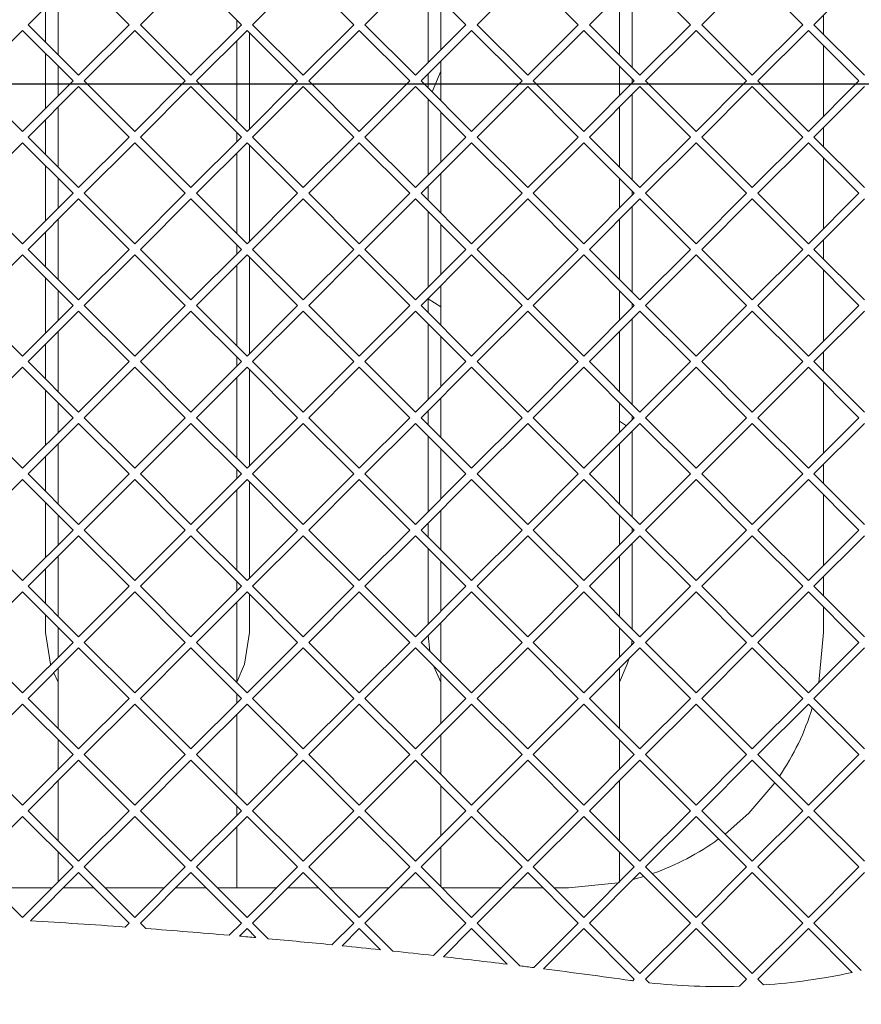
# Paper-space layout 'Foglio2' of a CAD drawing. Units: millimetres. Extents: x 5 to 415, y 5 to 292.
# Drawn here: x 124 to 127, y 241 to 244 of the extents above; entities that cross this region are included whole.
import ezdxf

# ---------------------------------------------------------------- set-up
doc = ezdxf.new("R2010")
doc.units = ezdxf.units.MM
doc.layers.add('VORDERGRUND', color=160, linetype='Continuous')
doc.styles.add('SLDTEXTSTYLE0', font='TXT', dxfattribs={"width": 0.75})
doc.dimstyles.new('SLDDIMSTYLE13', dxfattribs={"dimtxt": 3.5, "dimasz": 3.302, "dimexe": 0, "dimexo": 0.0625, "dimgap": 0.875, "dimtad": 1, "dimdec": 1, "dimlfac": 10, "dimrnd": 1e-09, "dimzin": 12, "dimdsep": 46, "dimtxsty": 'SLDTEXTSTYLE0', "dimblk1": 'CLOSED', "dimblk2": 'CLOSED', "dimsah": 1, "dimcen": 0.09, "dimadec": 0, "dimazin": 3, "dimtfac": 1, "dimtofl": 0, "dimtmove": 0, "dimatfit": 3, "dimldrblk": 'CLOSED', "dimfxl": 0, "dimfrac": 2, "dimtolj": 1, "dimtzin": 12, "dimarcsym": 0})

# ---------------------------------------------------------------- blocks, each defined once
blk = doc.blocks.new('_CLOSED')
at = {"color": 0, "linetype": 'ByBlock', "lineweight": -2}
for p, q in [((-1, 0.166667), (0, 0)), ((-1, 0.166667), (-1, -0.166667)), ((0, 0), (-1, -0.166667)), ((0, 0), (-1, 0))]:
    blk.add_line(p, q, dxfattribs=at)
blk = doc.blocks.new('_D_45')
at = {"layer": 'VORDERGRUND'}
for p, q in [((114.632, 240.1845), (114.632, 223.7543)), ((129.582, 240.1845), (129.582, 223.7543)), ((116.735, 235.5472), (116.024, 235.5472)), ((116.024, 235.5472), (116.024, 229.9909)), ((127.5637, 235.5472), (128.2746, 235.5472)), ((128.2746, 235.5472), (128.2746, 229.9909)), ((116.024, 229.9909), (116.735, 229.9909)), ((128.2746, 229.9909), (127.5637, 229.9909)), ((129.582, 224.7543), (114.632, 224.7543))]:
    blk.add_line(p, q, dxfattribs=at)
at = {"layer": 'VORDERGRUND', "xscale": 3.302, "yscale": 3.302, "rotation": 180.0000000000004}
blk.add_blockref('_CLOSED', (114.632, 224.7543, 22.4974), dxfattribs=at)
at = {"layer": 'VORDERGRUND', "xscale": 3.302, "yscale": 3.302}
blk.add_blockref('_CLOSED', (129.582, 224.7543, 22.4974), dxfattribs=at)
at = {"layer": 'VORDERGRUND', "char_height": 3.5, "attachment_point": 1, "style": 'SLDTEXTSTYLE0'}
for s, insert in [('5,89', (117.6236, 234.5027)), ('149,5', (116.3306, 229.266))]:
    blk.add_mtext(s, dxfattribs=dict(at, insert=insert))
blk = doc.blocks.new('SW_CENTERMARKSYMBOL_1')
at = {"layer": 'VORDERGRUND', "color": 0}
blk.add_line((0.5, -25.85), (90.3, -25.85), dxfattribs=at)

psp = doc.layouts.new('Foglio2')

# ---------------------------------------------------------------- linework, layer by layer
at = {"color": 7, "linetype": 'Continuous', "lineweight": 15}
for p, q in [((124.087022, 244.627492), (123.889032, 244.429502)), ((124.285012, 244.429502), (124.087022, 244.627492)), ((124.527022, 244.627492), (124.329032, 244.429502)), ((124.725012, 244.429502), (124.527022, 244.627492)), ((124.967022, 244.627492), (124.769032, 244.429502)), ((125.165012, 244.429502), (124.967022, 244.627492)), ((125.407022, 244.627492), (125.209032, 244.429502)), ((125.605012, 244.429502), (125.407022, 244.627492)), ((125.847022, 244.627492), (125.649032, 244.429502)), ((126.045012, 244.429502), (125.847022, 244.627492)), ((126.287022, 244.627492), (126.089032, 244.429502)), ((126.257022, 244.597492), (126.257022, 244.261512)), ((126.485012, 244.429502), (126.287022, 244.627492)), ((126.727022, 244.627492), (126.529032, 244.429502)), ((126.925012, 244.429502), (126.727022, 244.627492)), ((127.167022, 244.627492), (126.969032, 244.429502)), ((125.457022, 244.281512), (125.457022, 244.577492)), ((124.007022, 244.547492), (124.007022, 244.311512)), ((125.507022, 244.527492), (125.507022, 244.331512)), ((126.207022, 244.311512), (126.207022, 244.547492)), ((123.957022, 244.361512), (123.957022, 244.497492)), ((124.707022, 244.411512), (124.707022, 244.447492)), ((127.007022, 244.391512), (127.007022, 244.467492)), ((123.867022, 244.407492), (123.669032, 244.209502)), ((124.065012, 244.209502), (123.867022, 244.407492)), ((123.889032, 244.429502), (124.087022, 244.231512)), ((124.087022, 244.231512), (124.285012, 244.429502)), ((124.307022, 244.407492), (124.109032, 244.209502)), ((124.505012, 244.209502), (124.307022, 244.407492)), ((124.329032, 244.429502), (124.527022, 244.231512)), ((124.527022, 244.231512), (124.725012, 244.429502)), ((124.747022, 244.407492), (124.549032, 244.209502)), ((124.945012, 244.209502), (124.747022, 244.407492)), ((124.757022, 244.397492), (124.757022, 244.021512)), ((124.769032, 244.429502), (124.967022, 244.231512)), ((124.967022, 244.231512), (125.165012, 244.429502)), ((125.187022, 244.407492), (124.989032, 244.209502)), ((125.385012, 244.209502), (125.187022, 244.407492)), ((125.209032, 244.429502), (125.407022, 244.231512)), ((125.407022, 244.231512), (125.605012, 244.429502)), ((125.627022, 244.407492), (125.429032, 244.209502)), ((125.825012, 244.209502), (125.627022, 244.407492)), ((125.649032, 244.429502), (125.847022, 244.231512)), ((125.847022, 244.231512), (126.045012, 244.429502)), ((126.067022, 244.407492), (125.869032, 244.209502)), ((126.265012, 244.209502), (126.067022, 244.407492)), ((126.089032, 244.429502), (126.287022, 244.231512)), ((126.287022, 244.231512), (126.485012, 244.429502)), ((126.507022, 244.407492), (126.309032, 244.209502)), ((126.705012, 244.209502), (126.507022, 244.407492)), ((126.529032, 244.429502), (126.727022, 244.231512)), ((126.727022, 244.231512), (126.925012, 244.429502)), ((126.947022, 244.407492), (126.749032, 244.209502)), ((127.145012, 244.209502), (126.947022, 244.407492)), ((126.969032, 244.429502), (127.167022, 244.231512)), ((124.707022, 244.051512), (124.707022, 244.367492)), ((127.007022, 244.071512), (127.007022, 244.347492)), ((123.957022, 244.101512), (123.957022, 244.317492)), ((125.507022, 244.287492), (125.507022, 244.131512)), ((124.007022, 244.267492), (124.007022, 244.151512)), ((125.507022, 244.2484), (125.472363, 244.166171)), ((126.207022, 244.151512), (126.207022, 244.267492)), ((123.669032, 244.209502), (123.867022, 244.011512)), ((123.867022, 244.011512), (124.065012, 244.209502)), ((124.109032, 244.209502), (124.307022, 244.011512)), ((124.307022, 244.011512), (124.505012, 244.209502)), ((124.549032, 244.209502), (124.747022, 244.011512)), ((124.747022, 244.011512), (124.945012, 244.209502)), ((124.989032, 244.209502), (125.187022, 244.011512)), ((125.187022, 244.011512), (125.385012, 244.209502)), ((125.429032, 244.209502), (125.627022, 244.011512)), ((125.457022, 244.181512), (125.457022, 244.237492)), ((125.627022, 244.011512), (125.825012, 244.209502)), ((125.869032, 244.209502), (126.067022, 244.011512)), ((126.067022, 244.011512), (126.265012, 244.209502)), ((126.257022, 244.217492), (126.257022, 244.201512)), ((126.309032, 244.209502), (126.507022, 244.011512)), ((126.507022, 244.011512), (126.705012, 244.209502)), ((126.749032, 244.209502), (126.947022, 244.011512)), ((126.947022, 244.011512), (127.145012, 244.209502)), ((124.087022, 244.187492), (123.889032, 243.989502)), ((124.285012, 243.989502), (124.087022, 244.187492)), ((124.527022, 244.187492), (124.329032, 243.989502)), ((124.725012, 243.989502), (124.527022, 244.187492)), ((124.967022, 244.187492), (124.769032, 243.989502)), ((125.165012, 243.989502), (124.967022, 244.187492)), ((125.407022, 244.187492), (125.209032, 243.989502)), ((125.605012, 243.989502), (125.407022, 244.187492)), ((125.847022, 244.187492), (125.649032, 243.989502)), ((126.045012, 243.989502), (125.847022, 244.187492)), ((126.287022, 244.187492), (126.089032, 243.989502)), ((126.485012, 243.989502), (126.287022, 244.187492)), ((126.727022, 244.187492), (126.529032, 243.989502)), ((126.925012, 243.989502), (126.727022, 244.187492)), ((127.167022, 244.187492), (126.969032, 243.989502)), ((125.457022, 243.841512), (125.457022, 244.137492)), ((126.257022, 244.157492), (126.257022, 243.821512)), ((124.007022, 244.107492), (124.007022, 243.871512)), ((126.207022, 243.871512), (126.207022, 244.107492)), ((123.957022, 243.921512), (123.957022, 244.057492)), ((125.507022, 244.087492), (125.507022, 243.891512)), ((127.007022, 243.951512), (127.007022, 244.027492)), ((123.889032, 243.989502), (124.087022, 243.791512)), ((124.087022, 243.791512), (124.285012, 243.989502)), ((124.329032, 243.989502), (124.527022, 243.791512)), ((124.527022, 243.791512), (124.725012, 243.989502)), ((124.707022, 243.971512), (124.707022, 244.007492)), ((124.769032, 243.989502), (124.967022, 243.791512)), ((124.967022, 243.791512), (125.165012, 243.989502)), ((125.209032, 243.989502), (125.407022, 243.791512)), ((125.407022, 243.791512), (125.605012, 243.989502)), ((125.649032, 243.989502), (125.847022, 243.791512)), ((125.847022, 243.791512), (126.045012, 243.989502)), ((126.089032, 243.989502), (126.287022, 243.791512)), ((126.287022, 243.791512), (126.485012, 243.989502)), ((126.529032, 243.989502), (126.727022, 243.791512)), ((126.727022, 243.791512), (126.925012, 243.989502)), ((126.969032, 243.989502), (127.167022, 243.791512)), ((123.867022, 243.967492), (123.669032, 243.769502)), ((124.065012, 243.769502), (123.867022, 243.967492)), ((124.307022, 243.967492), (124.109032, 243.769502)), ((124.505012, 243.769502), (124.307022, 243.967492)), ((124.747022, 243.967492), (124.549032, 243.769502)), ((124.945012, 243.769502), (124.747022, 243.967492)), ((124.757022, 243.957492), (124.757022, 243.581512)), ((125.187022, 243.967492), (124.989032, 243.769502)), ((125.385012, 243.769502), (125.187022, 243.967492)), ((125.627022, 243.967492), (125.429032, 243.769502)), ((125.825012, 243.769502), (125.627022, 243.967492)), ((126.067022, 243.967492), (125.869032, 243.769502)), ((126.265012, 243.769502), (126.067022, 243.967492)), ((126.507022, 243.967492), (126.309032, 243.769502)), ((126.705012, 243.769502), (126.507022, 243.967492)), ((126.947022, 243.967492), (126.749032, 243.769502)), ((127.145012, 243.769502), (126.947022, 243.967492)), ((124.707022, 243.611512), (124.707022, 243.927492)), ((127.007022, 243.631512), (127.007022, 243.907492)), ((123.957022, 243.661512), (123.957022, 243.877492)), ((124.007022, 243.827492), (124.007022, 243.711512)), ((125.507022, 243.847492), (125.507022, 243.691512)), ((126.207022, 243.711512), (126.207022, 243.827492)), ((125.457022, 243.741512), (125.457022, 243.797492)), ((123.669032, 243.769502), (123.867022, 243.571512)), ((123.867022, 243.571512), (124.065012, 243.769502)), ((124.087022, 243.747492), (123.889032, 243.549502)), ((124.285012, 243.549502), (124.087022, 243.747492)), ((124.109032, 243.769502), (124.307022, 243.571512)), ((124.307022, 243.571512), (124.505012, 243.769502)), ((124.527022, 243.747492), (124.329032, 243.549502)), ((124.725012, 243.549502), (124.527022, 243.747492)), ((124.549032, 243.769502), (124.747022, 243.571512)), ((124.747022, 243.571512), (124.945012, 243.769502)), ((124.967022, 243.747492), (124.769032, 243.549502)), ((125.165012, 243.549502), (124.967022, 243.747492)), ((124.989032, 243.769502), (125.187022, 243.571512)), ((125.187022, 243.571512), (125.385012, 243.769502)), ((125.407022, 243.747492), (125.209032, 243.549502)), ((125.605012, 243.549502), (125.407022, 243.747492)), ((125.429032, 243.769502), (125.627022, 243.571512)), ((125.627022, 243.571512), (125.825012, 243.769502)), ((125.847022, 243.747492), (125.649032, 243.549502)), ((126.045012, 243.549502), (125.847022, 243.747492)), ((125.869032, 243.769502), (126.067022, 243.571512)), ((126.067022, 243.571512), (126.265012, 243.769502)), ((126.287022, 243.747492), (126.089032, 243.549502)), ((126.257022, 243.777492), (126.257022, 243.761512)), ((126.485012, 243.549502), (126.287022, 243.747492)), ((126.309032, 243.769502), (126.507022, 243.571512)), ((126.507022, 243.571512), (126.705012, 243.769502)), ((126.727022, 243.747492), (126.529032, 243.549502)), ((126.925012, 243.549502), (126.727022, 243.747492)), ((126.749032, 243.769502), (126.947022, 243.571512)), ((126.947022, 243.571512), (127.145012, 243.769502)), ((127.167022, 243.747492), (126.969032, 243.549502)), ((126.257022, 243.717492), (126.257022, 243.381512)), ((124.007022, 243.667492), (124.007022, 243.431512)), ((125.457022, 243.401512), (125.457022, 243.697492)), ((126.207022, 243.431512), (126.207022, 243.667492)), ((125.507022, 243.647492), (125.507022, 243.451512)), ((123.957022, 243.481512), (123.957022, 243.617492)), ((127.007022, 243.511512), (127.007022, 243.587492)), ((123.889032, 243.549502), (124.087022, 243.351512)), ((124.087022, 243.351512), (124.285012, 243.549502)), ((124.329032, 243.549502), (124.527022, 243.351512)), ((124.527022, 243.351512), (124.725012, 243.549502)), ((124.707022, 243.531512), (124.707022, 243.567492)), ((124.769032, 243.549502), (124.967022, 243.351512)), ((124.967022, 243.351512), (125.165012, 243.549502)), ((125.209032, 243.549502), (125.407022, 243.351512)), ((125.407022, 243.351512), (125.605012, 243.549502)), ((125.649032, 243.549502), (125.847022, 243.351512)), ((125.847022, 243.351512), (126.045012, 243.549502)), ((126.089032, 243.549502), (126.287022, 243.351512)), ((126.287022, 243.351512), (126.485012, 243.549502)), ((126.529032, 243.549502), (126.727022, 243.351512)), ((126.727022, 243.351512), (126.925012, 243.549502)), ((126.969032, 243.549502), (127.167022, 243.351512)), ((123.867022, 243.527492), (123.669032, 243.329502)), ((124.065012, 243.329502), (123.867022, 243.527492)), ((124.307022, 243.527492), (124.109032, 243.329502)), ((124.505012, 243.329502), (124.307022, 243.527492)), ((124.747022, 243.527492), (124.549032, 243.329502)), ((124.945012, 243.329502), (124.747022, 243.527492)), ((124.757022, 243.517492), (124.757022, 243.141512)), ((125.187022, 243.527492), (124.989032, 243.329502)), ((125.385012, 243.329502), (125.187022, 243.527492)), ((125.627022, 243.527492), (125.429032, 243.329502)), ((125.825012, 243.329502), (125.627022, 243.527492)), ((126.067022, 243.527492), (125.869032, 243.329502)), ((126.265012, 243.329502), (126.067022, 243.527492)), ((126.507022, 243.527492), (126.309032, 243.329502)), ((126.705012, 243.329502), (126.507022, 243.527492)), ((126.947022, 243.527492), (126.749032, 243.329502)), ((127.145012, 243.329502), (126.947022, 243.527492)), ((124.707022, 243.171512), (124.707022, 243.487492)), ((123.957022, 243.221512), (123.957022, 243.437492)), ((127.007022, 243.191512), (127.007022, 243.467492)), ((125.507022, 243.407492), (125.507022, 243.251512)), ((124.007022, 243.387492), (124.007022, 243.271512)), ((125.457022, 243.301512), (125.457022, 243.357492)), ((125.457022, 243.356071), (125.507022, 243.32404)), ((126.207022, 243.271512), (126.207022, 243.387492)), ((123.669032, 243.329502), (123.867022, 243.131512)), ((123.867022, 243.131512), (124.065012, 243.329502)), ((124.109032, 243.329502), (124.307022, 243.131512)), ((124.307022, 243.131512), (124.505012, 243.329502)), ((124.549032, 243.329502), (124.747022, 243.131512)), ((124.747022, 243.131512), (124.945012, 243.329502)), ((124.989032, 243.329502), (125.187022, 243.131512)), ((125.187022, 243.131512), (125.385012, 243.329502)), ((125.429032, 243.329502), (125.627022, 243.131512)), ((125.627022, 243.131512), (125.825012, 243.329502)), ((125.869032, 243.329502), (126.067022, 243.131512)), ((126.067022, 243.131512), (126.265012, 243.329502)), ((126.257022, 243.337492), (126.257022, 243.321512)), ((126.309032, 243.329502), (126.507022, 243.131512)), ((126.507022, 243.131512), (126.705012, 243.329502)), ((126.749032, 243.329502), (126.947022, 243.131512)), ((126.947022, 243.131512), (127.145012, 243.329502)), ((124.087022, 243.307492), (123.889032, 243.109502)), ((124.285012, 243.109502), (124.087022, 243.307492)), ((124.527022, 243.307492), (124.329032, 243.109502)), ((124.725012, 243.109502), (124.527022, 243.307492)), ((124.967022, 243.307492), (124.769032, 243.109502)), ((125.165012, 243.109502), (124.967022, 243.307492)), ((125.407022, 243.307492), (125.209032, 243.109502)), ((125.605012, 243.109502), (125.407022, 243.307492)), ((125.847022, 243.307492), (125.649032, 243.109502)), ((126.045012, 243.109502), (125.847022, 243.307492)), ((126.287022, 243.307492), (126.089032, 243.109502)), ((126.257022, 243.277492), (126.257022, 242.941512)), ((126.485012, 243.109502), (126.287022, 243.307492)), ((126.727022, 243.307492), (126.529032, 243.109502)), ((126.925012, 243.109502), (126.727022, 243.307492)), ((127.167022, 243.307492), (126.969032, 243.109502)), ((125.457022, 242.961512), (125.457022, 243.257492)), ((124.007022, 243.227492), (124.007022, 242.991512)), ((125.507022, 243.207492), (125.507022, 243.011512)), ((126.207022, 242.991512), (126.207022, 243.227492)), ((123.957022, 243.041512), (123.957022, 243.177492)), ((124.707022, 243.091512), (124.707022, 243.127492)), ((127.007022, 243.071512), (127.007022, 243.147492)), ((123.867022, 243.087492), (123.669032, 242.889502)), ((124.065012, 242.889502), (123.867022, 243.087492)), ((123.889032, 243.109502), (124.087022, 242.911512)), ((124.087022, 242.911512), (124.285012, 243.109502)), ((124.307022, 243.087492), (124.109032, 242.889502)), ((124.505012, 242.889502), (124.307022, 243.087492)), ((124.329032, 243.109502), (124.527022, 242.911512)), ((124.527022, 242.911512), (124.725012, 243.109502)), ((124.747022, 243.087492), (124.549032, 242.889502)), ((124.945012, 242.889502), (124.747022, 243.087492)), ((124.769032, 243.109502), (124.967022, 242.911512)), ((124.967022, 242.911512), (125.165012, 243.109502)), ((125.187022, 243.087492), (124.989032, 242.889502)), ((125.385012, 242.889502), (125.187022, 243.087492)), ((125.209032, 243.109502), (125.407022, 242.911512)), ((125.407022, 242.911512), (125.605012, 243.109502)), ((125.627022, 243.087492), (125.429032, 242.889502)), ((125.825012, 242.889502), (125.627022, 243.087492)), ((125.649032, 243.109502), (125.847022, 242.911512)), ((125.847022, 242.911512), (126.045012, 243.109502)), ((126.067022, 243.087492), (125.869032, 242.889502)), ((126.265012, 242.889502), (126.067022, 243.087492)), ((126.089032, 243.109502), (126.287022, 242.911512)), ((126.287022, 242.911512), (126.485012, 243.109502)), ((126.507022, 243.087492), (126.309032, 242.889502)), ((126.705012, 242.889502), (126.507022, 243.087492)), ((126.529032, 243.109502), (126.727022, 242.911512)), ((126.727022, 242.911512), (126.925012, 243.109502)), ((126.947022, 243.087492), (126.749032, 242.889502)), ((127.145012, 242.889502), (126.947022, 243.087492)), ((126.969032, 243.109502), (127.167022, 242.911512)), ((124.707022, 242.731512), (124.707022, 243.047492)), ((124.757022, 243.077492), (124.757022, 242.701512)), ((127.007022, 242.751512), (127.007022, 243.027492)), ((123.957022, 242.781512), (123.957022, 242.997492)), ((124.007022, 242.947492), (124.007022, 242.831512)), ((125.507022, 242.967492), (125.507022, 242.811512)), ((126.207022, 242.831512), (126.207022, 242.947492)), ((125.457022, 242.861512), (125.457022, 242.917492)), ((126.257022, 242.897492), (126.257022, 242.881512)), ((123.669032, 242.889502), (123.867022, 242.691512)), ((123.867022, 242.691512), (124.065012, 242.889502)), ((124.087022, 242.867492), (123.889032, 242.669502)), ((124.285012, 242.669502), (124.087022, 242.867492)), ((124.109032, 242.889502), (124.307022, 242.691512)), ((124.307022, 242.691512), (124.505012, 242.889502)), ((124.527022, 242.867492), (124.329032, 242.669502)), ((124.725012, 242.669502), (124.527022, 242.867492)), ((124.549032, 242.889502), (124.747022, 242.691512)), ((124.747022, 242.691512), (124.945012, 242.889502)), ((124.967022, 242.867492), (124.769032, 242.669502)), ((125.165012, 242.669502), (124.967022, 242.867492)), ((124.989032, 242.889502), (125.187022, 242.691512)), ((125.187022, 242.691512), (125.385012, 242.889502)), ((125.407022, 242.867492), (125.209032, 242.669502)), ((125.605012, 242.669502), (125.407022, 242.867492)), ((125.429032, 242.889502), (125.627022, 242.691512)), ((125.627022, 242.691512), (125.825012, 242.889502)), ((125.847022, 242.867492), (125.649032, 242.669502)), ((126.045012, 242.669502), (125.847022, 242.867492)), ((125.869032, 242.889502), (126.067022, 242.691512)), ((126.067022, 242.691512), (126.265012, 242.889502)), ((126.287022, 242.867492), (126.089032, 242.669502)), ((126.207022, 242.875598), (126.233894, 242.858383)), ((126.485012, 242.669502), (126.287022, 242.867492)), ((126.309032, 242.889502), (126.507022, 242.691512)), ((126.507022, 242.691512), (126.705012, 242.889502)), ((126.727022, 242.867492), (126.529032, 242.669502)), ((126.925012, 242.669502), (126.727022, 242.867492)), ((126.749032, 242.889502), (126.947022, 242.691512)), ((126.947022, 242.691512), (127.145012, 242.889502)), ((127.167022, 242.867492), (126.969032, 242.669502)), ((125.457022, 242.521512), (125.457022, 242.817492)), ((126.257022, 242.837492), (126.257022, 242.501512)), ((124.007022, 242.787492), (124.007022, 242.551512)), ((126.207022, 242.551512), (126.207022, 242.787492)), ((123.957022, 242.601512), (123.957022, 242.737492)), ((125.507022, 242.767492), (125.507022, 242.571512)), ((127.007022, 242.631512), (127.007022, 242.707492)), ((123.889032, 242.669502), (124.087022, 242.471512)), ((124.087022, 242.471512), (124.285012, 242.669502)), ((124.329032, 242.669502), (124.527022, 242.471512)), ((124.527022, 242.471512), (124.725012, 242.669502)), ((124.707022, 242.651512), (124.707022, 242.687492)), ((124.769032, 242.669502), (124.967022, 242.471512)), ((124.967022, 242.471512), (125.165012, 242.669502)), ((125.209032, 242.669502), (125.407022, 242.471512)), ((125.407022, 242.471512), (125.605012, 242.669502)), ((125.649032, 242.669502), (125.847022, 242.471512)), ((125.847022, 242.471512), (126.045012, 242.669502)), ((126.089032, 242.669502), (126.287022, 242.471512)), ((126.287022, 242.471512), (126.485012, 242.669502)), ((126.529032, 242.669502), (126.727022, 242.471512)), ((126.727022, 242.471512), (126.925012, 242.669502)), ((126.969032, 242.669502), (127.167022, 242.471512)), ((123.867022, 242.647492), (123.669032, 242.449502)), ((124.065012, 242.449502), (123.867022, 242.647492)), ((124.307022, 242.647492), (124.109032, 242.449502)), ((124.505012, 242.449502), (124.307022, 242.647492)), ((124.747022, 242.647492), (124.549032, 242.449502)), ((124.945012, 242.449502), (124.747022, 242.647492)), ((124.757022, 242.637492), (124.757022, 242.261512)), ((125.187022, 242.647492), (124.989032, 242.449502)), ((125.385012, 242.449502), (125.187022, 242.647492)), ((125.627022, 242.647492), (125.429032, 242.449502)), ((125.825012, 242.449502), (125.627022, 242.647492)), ((126.067022, 242.647492), (125.869032, 242.449502)), ((126.265012, 242.449502), (126.067022, 242.647492)), ((126.507022, 242.647492), (126.309032, 242.449502)), ((126.705012, 242.449502), (126.507022, 242.647492)), ((126.947022, 242.647492), (126.749032, 242.449502)), ((127.145012, 242.449502), (126.947022, 242.647492)), ((124.707022, 242.291512), (124.707022, 242.607492)), ((127.007022, 242.311512), (127.007022, 242.587492)), ((123.957022, 242.341512), (123.957022, 242.557492)), ((124.007022, 242.507492), (124.007022, 242.391512)), ((125.507022, 242.527492), (125.507022, 242.371512)), ((126.207022, 242.391512), (126.207022, 242.507492)), ((125.457022, 242.421512), (125.457022, 242.477492)), ((123.669032, 242.449502), (123.867022, 242.251512)), ((123.867022, 242.251512), (124.065012, 242.449502)), ((124.109032, 242.449502), (124.307022, 242.251512)), ((124.307022, 242.251512), (124.505012, 242.449502)), ((124.549032, 242.449502), (124.747022, 242.251512)), ((124.747022, 242.251512), (124.945012, 242.449502)), ((124.989032, 242.449502), (125.187022, 242.251512)), ((125.187022, 242.251512), (125.385012, 242.449502)), ((125.429032, 242.449502), (125.627022, 242.251512)), ((125.627022, 242.251512), (125.825012, 242.449502)), ((125.869032, 242.449502), (126.067022, 242.251512)), ((126.067022, 242.251512), (126.265012, 242.449502)), ((126.257022, 242.457492), (126.257022, 242.441512)), ((126.309032, 242.449502), (126.507022, 242.251512)), ((126.507022, 242.251512), (126.705012, 242.449502)), ((126.749032, 242.449502), (126.947022, 242.251512)), ((126.947022, 242.251512), (127.145012, 242.449502)), ((124.087022, 242.427492), (123.889032, 242.229502)), ((124.285012, 242.229502), (124.087022, 242.427492)), ((124.527022, 242.427492), (124.329032, 242.229502)), ((124.725012, 242.229502), (124.527022, 242.427492)), ((124.967022, 242.427492), (124.769032, 242.229502)), ((125.165012, 242.229502), (124.967022, 242.427492)), ((125.407022, 242.427492), (125.209032, 242.229502)), ((125.605012, 242.229502), (125.407022, 242.427492)), ((125.847022, 242.427492), (125.649032, 242.229502)), ((126.045012, 242.229502), (125.847022, 242.427492)), ((126.287022, 242.427492), (126.089032, 242.229502)), ((126.257022, 242.397492), (126.257022, 242.061512)), ((126.485012, 242.229502), (126.287022, 242.427492)), ((126.727022, 242.427492), (126.529032, 242.229502)), ((126.925012, 242.229502), (126.727022, 242.427492)), ((127.167022, 242.427492), (126.969032, 242.229502)), ((125.457022, 242.081512), (125.457022, 242.377492)), ((124.007022, 242.347492), (124.007022, 242.111512)), ((125.507022, 242.327492), (125.507022, 242.131512)), ((126.207022, 242.111512), (126.207022, 242.347492)), ((123.957022, 242.161512), (123.957022, 242.297492)), ((124.707022, 242.211512), (124.707022, 242.247492)), ((127.007022, 242.191512), (127.007022, 242.267492)), ((123.867022, 242.207492), (123.669032, 242.009502)), ((124.065012, 242.009502), (123.867022, 242.207492)), ((123.889032, 242.229502), (124.087022, 242.031512)), ((124.087022, 242.031512), (124.285012, 242.229502)), ((124.307022, 242.207492), (124.109032, 242.009502)), ((124.505012, 242.009502), (124.307022, 242.207492)), ((124.329032, 242.229502), (124.527022, 242.031512)), ((124.527022, 242.031512), (124.725012, 242.229502)), ((124.747022, 242.207492), (124.549032, 242.009502)), ((124.945012, 242.009502), (124.747022, 242.207492)), ((124.757022, 242.197492), (124.757022, 242.047502)), ((124.769032, 242.229502), (124.967022, 242.031512)), ((124.967022, 242.031512), (125.165012, 242.229502)), ((125.187022, 242.207492), (124.989032, 242.009502)), ((125.385012, 242.009502), (125.187022, 242.207492)), ((125.209032, 242.229502), (125.407022, 242.031512)), ((125.407022, 242.031512), (125.605012, 242.229502)), ((125.627022, 242.207492), (125.429032, 242.009502)), ((125.825012, 242.009502), (125.627022, 242.207492)), ((125.649032, 242.229502), (125.847022, 242.031512)), ((125.847022, 242.031512), (126.045012, 242.229502)), ((126.067022, 242.207492), (125.869032, 242.009502)), ((126.265012, 242.009502), (126.067022, 242.207492)), ((126.089032, 242.229502), (126.287022, 242.031512)), ((126.287022, 242.031512), (126.485012, 242.229502)), ((126.507022, 242.207492), (126.309032, 242.009502)), ((126.705012, 242.009502), (126.507022, 242.207492)), ((126.529032, 242.229502), (126.727022, 242.031512)), ((126.727022, 242.031512), (126.925012, 242.229502)), ((126.947022, 242.207492), (126.749032, 242.009502)), ((127.145012, 242.009502), (126.947022, 242.207492)), ((126.969032, 242.229502), (127.167022, 242.031512)), ((124.707022, 241.851512), (124.707022, 242.167492)), ((127.007022, 242.047502), (127.007022, 242.147492)), ((123.957022, 242.047502), (123.957022, 242.117492)), ((125.507022, 242.087492), (125.507022, 241.931512)), ((124.007022, 242.067492), (124.007022, 241.951512)), ((126.207022, 241.951512), (126.207022, 242.067492)), ((123.669032, 242.009502), (123.867022, 241.811512)), ((123.867022, 241.811512), (124.065012, 242.009502)), ((124.109032, 242.009502), (124.307022, 241.811512)), ((124.307022, 241.811512), (124.505012, 242.009502)), ((124.549032, 242.009502), (124.747022, 241.811512)), ((124.747022, 241.811512), (124.945012, 242.009502)), ((124.989032, 242.009502), (125.187022, 241.811512)), ((125.187022, 241.811512), (125.385012, 242.009502)), ((125.429032, 242.009502), (125.627022, 241.811512)), ((125.463674, 241.974861), (125.457145, 242.037614)), ((125.627022, 241.811512), (125.825012, 242.009502)), ((125.869032, 242.009502), (126.067022, 241.811512)), ((126.067022, 241.811512), (126.265012, 242.009502)), ((126.255973, 242.018541), (126.254009, 241.998499)), ((126.309032, 242.009502), (126.507022, 241.811512)), ((126.507022, 241.811512), (126.705012, 242.009502)), ((126.749032, 242.009502), (126.947022, 241.811512)), ((126.947022, 241.811512), (127.145012, 242.009502)), ((124.087022, 241.987492), (123.889032, 241.789502)), ((124.285012, 241.789502), (124.087022, 241.987492)), ((124.527022, 241.987492), (124.329032, 241.789502)), ((124.725012, 241.789502), (124.527022, 241.987492)), ((124.967022, 241.987492), (124.769032, 241.789502)), ((125.165012, 241.789502), (124.967022, 241.987492)), ((125.407022, 241.987492), (125.209032, 241.789502)), ((125.605012, 241.789502), (125.407022, 241.987492)), ((125.847022, 241.987492), (125.649032, 241.789502)), ((126.045012, 241.789502), (125.847022, 241.987492)), ((126.287022, 241.987492), (126.089032, 241.789502)), ((126.485012, 241.789502), (126.287022, 241.987492)), ((126.727022, 241.987492), (126.529032, 241.789502)), ((126.925012, 241.789502), (126.727022, 241.987492)), ((127.167022, 241.987492), (126.969032, 241.789502)), ((124.007022, 241.853852), (123.989394, 241.889864)), ((124.007022, 241.907492), (124.007022, 241.671512)), ((125.507022, 241.853852), (125.479655, 241.914858)), ((126.207022, 241.671512), (126.207022, 241.907492)), ((125.507022, 241.887492), (125.507022, 241.691512)), ((123.889032, 241.789502), (124.087022, 241.591512)), ((124.087022, 241.591512), (124.285012, 241.789502)), ((124.329032, 241.789502), (124.527022, 241.591512)), ((124.527022, 241.591512), (124.725012, 241.789502)), ((124.707022, 241.771512), (124.707022, 241.807492)), ((124.769032, 241.789502), (124.967022, 241.591512)), ((124.967022, 241.591512), (125.165012, 241.789502)), ((125.209032, 241.789502), (125.407022, 241.591512)), ((125.407022, 241.591512), (125.605012, 241.789502)), ((125.649032, 241.789502), (125.847022, 241.591512)), ((125.847022, 241.591512), (126.045012, 241.789502)), ((126.089032, 241.789502), (126.287022, 241.591512)), ((126.287022, 241.591512), (126.485012, 241.789502)), ((126.529032, 241.789502), (126.727022, 241.591512)), ((126.727022, 241.591512), (126.925012, 241.789502)), ((126.969032, 241.789502), (127.167022, 241.591512)), ((123.867022, 241.767492), (123.669032, 241.569502)), ((124.065012, 241.569502), (123.867022, 241.767492)), ((124.307022, 241.767492), (124.109032, 241.569502)), ((124.505012, 241.569502), (124.307022, 241.767492)), ((124.747022, 241.767492), (124.549032, 241.569502)), ((124.945012, 241.569502), (124.747022, 241.767492)), ((125.187022, 241.767492), (124.989032, 241.569502)), ((125.385012, 241.569502), (125.187022, 241.767492)), ((125.627022, 241.767492), (125.429032, 241.569502)), ((125.825012, 241.569502), (125.627022, 241.767492)), ((126.067022, 241.767492), (125.869032, 241.569502)), ((126.265012, 241.569502), (126.067022, 241.767492)), ((126.507022, 241.767492), (126.309032, 241.569502)), ((126.705012, 241.569502), (126.507022, 241.767492)), ((126.947022, 241.767492), (126.749032, 241.569502)), ((127.145012, 241.569502), (126.947022, 241.767492)), ((124.707022, 241.411512), (124.707022, 241.727492)), ((124.007022, 241.627492), (124.007022, 241.511512)), ((125.507022, 241.647492), (125.507022, 241.491512)), ((126.207022, 241.511512), (126.207022, 241.627492)), ((123.669032, 241.569502), (123.867022, 241.371512)), ((123.867022, 241.371512), (124.065012, 241.569502)), ((124.087022, 241.547492), (123.889032, 241.349502)), ((124.285012, 241.349502), (124.087022, 241.547492)), ((124.109032, 241.569502), (124.307022, 241.371512)), ((124.307022, 241.371512), (124.505012, 241.569502)), ((124.527022, 241.547492), (124.329032, 241.349502)), ((124.725012, 241.349502), (124.527022, 241.547492)), ((124.549032, 241.569502), (124.747022, 241.371512)), ((124.747022, 241.371512), (124.945012, 241.569502)), ((124.967022, 241.547492), (124.769032, 241.349502)), ((125.165012, 241.349502), (124.967022, 241.547492)), ((124.989032, 241.569502), (125.187022, 241.371512)), ((125.187022, 241.371512), (125.385012, 241.569502)), ((125.407022, 241.547492), (125.209032, 241.349502)), ((125.605012, 241.349502), (125.407022, 241.547492)), ((125.429032, 241.569502), (125.627022, 241.371512)), ((125.627022, 241.371512), (125.825012, 241.569502)), ((125.847022, 241.547492), (125.649032, 241.349502)), ((126.045012, 241.349502), (125.847022, 241.547492)), ((125.869032, 241.569502), (126.067022, 241.371512)), ((126.067022, 241.371512), (126.265012, 241.569502)), ((126.287022, 241.547492), (126.089032, 241.349502)), ((126.485012, 241.349502), (126.287022, 241.547492)), ((126.309032, 241.569502), (126.507022, 241.371512)), ((126.507022, 241.371512), (126.705012, 241.569502)), ((126.727022, 241.547492), (126.529032, 241.349502)), ((126.925012, 241.349502), (126.727022, 241.547492)), ((126.749032, 241.569502), (126.947022, 241.371512)), ((126.947022, 241.371512), (127.145012, 241.569502)), ((127.167022, 241.547492), (126.969032, 241.349502)), ((124.007022, 241.467492), (124.007022, 241.231512)), ((126.207022, 241.231512), (126.207022, 241.467492)), ((125.507022, 241.447492), (125.507022, 241.251512)), ((123.889032, 241.349502), (124.087022, 241.151512)), ((124.087022, 241.151512), (124.285012, 241.349502)), ((124.329032, 241.349502), (124.527022, 241.151512)), ((124.527022, 241.151512), (124.725012, 241.349502)), ((124.707022, 241.331512), (124.707022, 241.367492)), ((124.769032, 241.349502), (124.967022, 241.151512)), ((124.967022, 241.151512), (125.165012, 241.349502)), ((125.209032, 241.349502), (125.407022, 241.151512)), ((125.407022, 241.151512), (125.605012, 241.349502)), ((125.649032, 241.349502), (125.847022, 241.151512)), ((125.847022, 241.151512), (126.045012, 241.349502)), ((126.089032, 241.349502), (126.287022, 241.151512)), ((126.287022, 241.151512), (126.485012, 241.349502)), ((126.529032, 241.349502), (126.727022, 241.151512)), ((126.727022, 241.151512), (126.925012, 241.349502)), ((126.969032, 241.349502), (127.167022, 241.151512)), ((123.867022, 241.327492), (123.669032, 241.129502)), ((124.065012, 241.129502), (123.867022, 241.327492)), ((124.307022, 241.327492), (124.109032, 241.129502)), ((124.505012, 241.129502), (124.307022, 241.327492)), ((124.747022, 241.327492), (124.549032, 241.129502)), ((124.945012, 241.129502), (124.747022, 241.327492)), ((125.187022, 241.327492), (124.989032, 241.129502)), ((125.385012, 241.129502), (125.187022, 241.327492)), ((125.627022, 241.327492), (125.429032, 241.129502)), ((125.825012, 241.129502), (125.627022, 241.327492)), ((126.067022, 241.327492), (125.869032, 241.129502)), ((126.265012, 241.129502), (126.067022, 241.327492)), ((126.507022, 241.327492), (126.309032, 241.129502)), ((126.705012, 241.129502), (126.507022, 241.327492)), ((126.947022, 241.327492), (126.749032, 241.129502)), ((127.145012, 241.129502), (126.947022, 241.327492)), ((124.707022, 241.047502), (124.707022, 241.287492)), ((125.507022, 241.207492), (125.507022, 241.051512)), ((124.007022, 241.187492), (124.007022, 241.071512)), ((126.207022, 241.071512), (126.207022, 241.187492)), ((123.669032, 241.129502), (123.867022, 240.931512)), ((123.867022, 240.931512), (124.065012, 241.129502)), ((124.109032, 241.129502), (124.307022, 240.931512)), ((124.307022, 240.931512), (124.505012, 241.129502)), ((124.549032, 241.129502), (124.747022, 240.931512)), ((124.747022, 240.931512), (124.945012, 241.129502)), ((124.989032, 241.129502), (125.187022, 240.931512)), ((125.187022, 240.931512), (125.385012, 241.129502)), ((125.429032, 241.129502), (125.627022, 240.931512)), ((125.627022, 240.931512), (125.825012, 241.129502)), ((125.869032, 241.129502), (126.067022, 240.931512)), ((126.067022, 240.931512), (126.265012, 241.129502)), ((126.309032, 241.129502), (126.507022, 240.931512)), ((126.507022, 240.931512), (126.705012, 241.129502)), ((126.749032, 241.129502), (126.947022, 240.931512)), ((126.947022, 240.931512), (127.145012, 241.129502)), ((124.087022, 241.107492), (123.898008, 240.918477)), ((124.285012, 240.909502), (124.087022, 241.107492)), ((124.527022, 241.107492), (124.329032, 240.909502)), ((124.725012, 240.909502), (124.527022, 241.107492)), ((124.967022, 241.107492), (124.769032, 240.909502)), ((125.165012, 240.909502), (124.967022, 241.107492)), ((125.407022, 241.107492), (125.209032, 240.909502)), ((125.605012, 240.909502), (125.407022, 241.107492)), ((125.847022, 241.107492), (125.649032, 240.909502)), ((126.045012, 240.909502), (125.847022, 241.107492)), ((126.287022, 241.107492), (126.089032, 240.909502)), ((126.302394, 241.092119), (126.259405, 241.079874)), ((126.485012, 240.909502), (126.287022, 241.107492)), ((126.727022, 241.107492), (126.529032, 240.909502)), ((126.925012, 240.909502), (126.727022, 241.107492)), ((127.167022, 241.107492), (126.969032, 240.909502)), ((123.751032, 241.047502), (123.983012, 241.047502)), ((124.027032, 241.047502), (124.147012, 241.047502)), ((124.191032, 241.047502), (124.423012, 241.047502)), ((124.467032, 241.047502), (124.587012, 241.047502)), ((124.631032, 241.047502), (124.863012, 241.047502)), ((124.907032, 241.047502), (125.027012, 241.047502)), ((125.071032, 241.047502), (125.303012, 241.047502)), ((125.347032, 241.047502), (125.467012, 241.047502)), ((125.511032, 241.047502), (125.743012, 241.047502)), ((125.787032, 241.047502), (125.907012, 241.047502)), ((125.951032, 241.047502), (126.007022, 241.047502)), ((124.269459, 240.893948), (124.285012, 240.909502)), ((124.329032, 240.909502), (124.350557, 240.887977)), ((124.677197, 240.861686), (124.725012, 240.909502)), ((124.747022, 240.887492), (124.717706, 240.858175)), ((124.782027, 240.852486), (124.747022, 240.887492)), ((124.769032, 240.909502), (124.830419, 240.848115)), ((125.079839, 240.824328), (125.165012, 240.909502)), ((125.187022, 240.887492), (125.119847, 240.820317)), ((125.269704, 240.80481), (125.187022, 240.887492)), ((125.209032, 240.909502), (125.31899, 240.799544)), ((125.477553, 240.782043), (125.605012, 240.909502)), ((125.627022, 240.887492), (125.517078, 240.777547)), ((125.76657, 240.747944), (125.627022, 240.887492)), ((125.649032, 240.909502), (125.816807, 240.741727)), ((125.870497, 240.734987), (126.045012, 240.909502)), ((126.067022, 240.887492), (125.909553, 240.730022)), ((126.265012, 240.689502), (126.067022, 240.887492)), ((126.089032, 240.909502), (126.287022, 240.711512)), ((126.287022, 240.711512), (126.485012, 240.909502)), ((126.507022, 240.887492), (126.309032, 240.689502)), ((126.705012, 240.689502), (126.507022, 240.887492)), ((126.529032, 240.909502), (126.727022, 240.711512)), ((126.727022, 240.711512), (126.925012, 240.909502)), ((126.947022, 240.887492), (126.749032, 240.689502)), ((127.118629, 240.715885), (126.947022, 240.887492)), ((126.969032, 240.909502), (127.154661, 240.723873)), ((126.258831, 240.683321), (126.265012, 240.689502)), ((126.309032, 240.689502), (126.323102, 240.675432)), ((126.677396, 240.661886), (126.705012, 240.689502)), ((126.749032, 240.689502), (126.771769, 240.666765))]:
    psp.add_line(p, q, dxfattribs=at)
at = {"color": 7, "linetype": 'Continuous', "lineweight": 15, "flags": 128}
for points in [[(123.977293, 241.921782), (123.9766, 241.923895), (123.957022, 242.047502)], [(124.757022, 242.047502), (124.737445, 241.923895), (124.707022, 241.853852)], [(127.007022, 242.047502), (126.987808, 241.852411), (126.987779, 241.852269)], [(126.243352, 241.943821), (126.237445, 241.923895), (126.207022, 241.853852)], [(126.815516, 241.458997), (126.714129, 241.340395), (126.620638, 241.257896)], [(126.207022, 241.067706), (126.202113, 241.066716), (126.007022, 241.047502)]]:
    psp.add_lwpolyline(points, dxfattribs=at)
at = {"color": 7, "linetype": 'Continuous', "lineweight": 15}
for centre, radius, start, end in [((126.007022, 242.047502), 1, 325.75929, 342.819219), ((126.007022, 242.047502), 1, 289.17839, 306.050107), ((122.107022, 210.971985), 30, 85.8664656, 86.5774344), ((122.107022, 210.971985), 30, 85.0853041, 85.71116), ((122.107022, 210.971985), 30, 84.8843224, 85.0076472), ((122.107022, 210.971985), 30, 84.3130058, 84.7915243), ((122.107022, 210.971985), 30, 83.948479, 84.2362114), ((122.107022, 210.971985), 30, 83.5491399, 83.8538131), ((122.107022, 210.971985), 30, 82.9933282, 83.4731665), ((122.107022, 210.971985), 30, 82.7933046, 82.8966495), ((122.107022, 210.971985), 30, 82.0616354, 82.7181136), ((126.595524, 243.160545), 2.5, 274.042592, 282.077931), ((126.595524, 243.160545), 2.5, 262.061635, 262.260051), ((126.595524, 243.160545), 2.5, 263.74413, 271.876705)]:
    psp.add_arc(centre, radius, start, end, dxfattribs=at)

# ---------------------------------------------------------------- block references
at = {"layer": 'VORDERGRUND', "color": 5}
psp.add_blockref('SW_CENTERMARKSYMBOL_1', (76.707022, 270.047502), dxfattribs=at)

# ---------------------------------------------------------------- dimensions: what is measured, and where the dimension line sits
at = {"layer": 'VORDERGRUND'}
dim = psp.add_linear_dim(base=(114.632022, 224.754283), p1=(129.582022, 241.184502), p2=(114.632022, 241.184502), dimstyle='SLDDIMSTYLE13', dxfattribs=at)
dim.commit()
dim.dimension.update_dxf_attribs({"geometry": '_D_45', "text_midpoint": (122.149324, 224.754283), "dimtype": 160})

doc.saveas('drawing.dxf')
